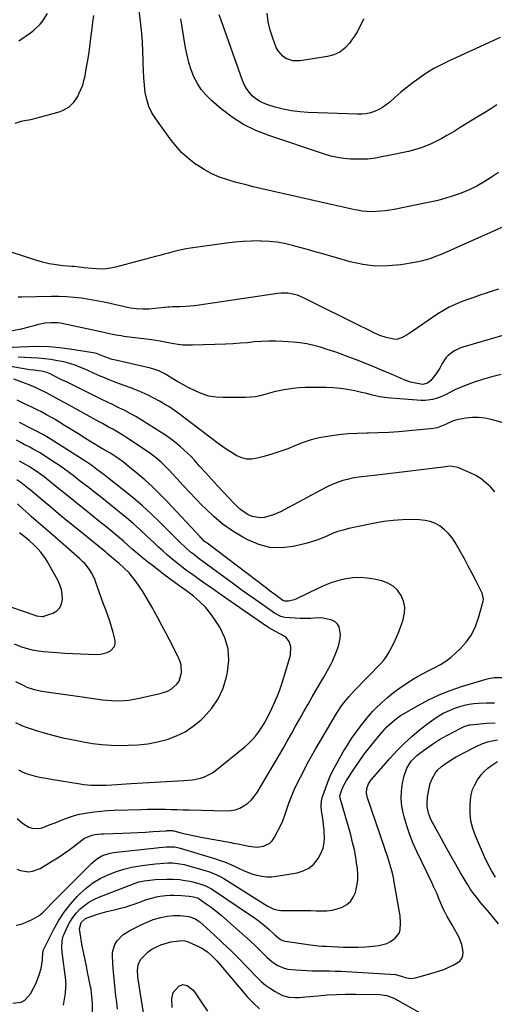
# Model space of a CAD drawing. Units: inches. Extents: x 1875231 to 1880571, y 469733 to 475048.
# Drawn here: x 1875625 to 1875898, y 472839 to 473404 of the extents above; entities that cross this region are included whole.
import ezdxf

# ---------------------------------------------------------------- set-up
doc = ezdxf.new("R2010")
doc.units = ezdxf.units.IN
doc.header["$MEASUREMENT"] = 0
doc.layers.add('7', color=7, linetype='Continuous')
doc.layers.add('8', color=7, linetype='Continuous')

msp = doc.modelspace()

# ---------------------------------------------------------------- linework, layer by layer
at = {"layer": '7', "color": 18}
for points in [[(1875900.23, 473316.59, 1958), (1875896.21, 473313.78, 1958), (1875892.08, 473311.17, 1958), (1875887.85, 473308.75, 1958), (1875883.46, 473306.63, 1958), (1875878.89, 473304.68, 1958), (1875874.24, 473303.02, 1958), (1875869.54, 473301.52, 1958), (1875864.78, 473300.28, 1958), (1875859.96, 473299.2, 1958), (1875840.4, 473295.34, 1958), (1875837.78, 473294.89, 1958), (1875835.15, 473294.51, 1958), (1875832.52, 473294.24, 1958), (1875829.87, 473294.04, 1958), (1875827.22, 473294.01, 1958), (1875824.58, 473294.11, 1958), (1875821.96, 473294.4, 1958), (1875819.34, 473294.83, 1958), (1875817.76, 473295.16, 1958), (1875814.36, 473295.86, 1958), (1875810.97, 473296.58, 1958), (1875807.58, 473297.32, 1958), (1875804.2, 473298.08, 1958), (1875764.27, 473307.15, 1958), (1875759.37, 473308.31, 1958), (1875754.49, 473309.54, 1958), (1875749.63, 473310.85, 1958), (1875744.79, 473312.23, 1958), (1875740.07, 473313.88, 1958), (1875735.49, 473315.82, 1958), (1875731.12, 473318.2, 1958), (1875726.89, 473320.87, 1958), (1875726.45, 473321.18, 1958), (1875722.3, 473324.42, 1958), (1875718.4, 473327.91, 1958), (1875714.86, 473331.77, 1958), (1875711.57, 473335.88, 1958), (1875703.32, 473347.3, 1958), (1875701.15, 473350.84, 1958), (1875699.36, 473354.52, 1958), (1875698.15, 473358.44, 1958), (1875697.33, 473362.5, 1958), (1875696.87, 473366.69, 1958), (1875696.5, 473370.88, 1958), (1875696.28, 473375.09, 1958), (1875696.14, 473379.3, 1958), (1875696.12, 473381.09, 1958), (1875695.96, 473386.2, 1958), (1875695.69, 473391.3, 1958), (1875695.26, 473396.38, 1958), (1875694.73, 473401.47, 1958), (1875693.35, 473412.79, 1958)], [(1875622.49, 473344.89, 1956), (1875626.02, 473346.01, 1956), (1875627.86, 473346.35, 1956), (1875631.56, 473346.97, 1956), (1875635.21, 473347.83, 1956), (1875646.55, 473350.91, 1956), (1875648.4, 473351.52, 1956), (1875650.2, 473352.27, 1956), (1875653.54, 473354.28, 1956), (1875656.37, 473356.92, 1956), (1875658.49, 473360.15, 1956), (1875659.23, 473361.62, 1956), (1875660.37, 473364.16, 1956), (1875661.36, 473366.75, 1956), (1875662.12, 473369.42, 1956), (1875662.74, 473372.13, 1956), (1875663.46, 473376.11, 1956), (1875664.28, 473380.85, 1956), (1875665.04, 473385.61, 1956), (1875665.7, 473390.38, 1956), (1875666.3, 473395.16, 1956), (1875666.77, 473399.18, 1956), (1875667.26, 473402.93, 1956), (1875667.84, 473406.66, 1956)], [(1875624.73, 473392.16, 1954), (1875631.36, 473396.84, 1954), (1875633.32, 473398.36, 1954), (1875636.86, 473401.82, 1954), (1875638.44, 473403.74, 1954), (1875641.17, 473407.91, 1954)], [(1875901.29, 473394.01, 1962), (1875871.59, 473380.5, 1962), (1875867.37, 473378.43, 1962), (1875863.22, 473376.2, 1962), (1875859.22, 473373.75, 1962), (1875855.29, 473371.14, 1962), (1875855.05, 473370.97, 1962), (1875851.37, 473368.28, 1962), (1875847.75, 473365.49, 1962), (1875844.23, 473362.59, 1962), (1875840.77, 473359.61, 1962), (1875837.8, 473356.96, 1962), (1875835.8, 473355.36, 1962), (1875833.71, 473353.91, 1962), (1875831.47, 473352.7, 1962), (1875829.13, 473351.64, 1962), (1875826.7, 473350.86, 1962), (1875824.23, 473350.29, 1962), (1875821.71, 473350.02, 1962), (1875819.15, 473349.95, 1962), (1875791.01, 473350.95, 1962), (1875786.17, 473351.31, 1962), (1875781.36, 473351.91, 1962), (1875776.62, 473352.88, 1962), (1875771.91, 473354.08, 1962), (1875767.69, 473355.34, 1962), (1875765.23, 473356.27, 1962), (1875762.9, 473357.43, 1962), (1875760.77, 473358.92, 1962), (1875758.76, 473360.63, 1962), (1875757.01, 473362.61, 1962), (1875755.47, 473364.72, 1962), (1875754.22, 473367.01, 1962), (1875753.17, 473369.43, 1962), (1875740.9, 473403.99, 1962), (1875739.87, 473407.11, 1962)], [(1875822.95, 473404.73, 1964), (1875821.57, 473402.37, 1964), (1875820.36, 473399.79, 1964), (1875819.03, 473397.27, 1964), (1875817.53, 473394.85, 1964), (1875815.91, 473392.5, 1964), (1875814.61, 473390.73, 1964), (1875812, 473387.96, 1964), (1875809.09, 473385.69, 1964), (1875805.73, 473384.15, 1964), (1875802.07, 473383.11, 1964), (1875786.29, 473380.59, 1964), (1875782.06, 473380.64, 1964), (1875778.1, 473382.09, 1964), (1875776.36, 473383.34, 1964), (1875773.63, 473386.49, 1964), (1875772.64, 473388.39, 1964), (1875770.55, 473393.6, 1964), (1875769.01, 473398.31, 1964), (1875767.9, 473403.09, 1964), (1875767.4, 473407.97, 1964)], [(1875923.65, 473294.58, 1956), (1875874.71, 473272.75, 1956), (1875872.07, 473271.59, 1956), (1875869.43, 473270.44, 1956), (1875866.78, 473269.31, 1956), (1875864.12, 473268.2, 1956), (1875861.43, 473267.19, 1956), (1875858.7, 473266.31, 1956), (1875855.93, 473265.62, 1956), (1875853.11, 473265.05, 1956), (1875844.1, 473263.56, 1956), (1875836.77, 473262.85, 1956), (1875829.49, 473262.78, 1956), (1875822.26, 473263.68, 1956), (1875815.07, 473265.23, 1956), (1875799.38, 473269.72, 1956), (1875795, 473270.96, 1956), (1875790.62, 473272.2, 1956), (1875786.23, 473273.42, 1956), (1875781.85, 473274.62, 1956), (1875777.43, 473275.65, 1956), (1875772.99, 473276.46, 1956), (1875768.49, 473276.92, 1956), (1875763.96, 473277.16, 1956), (1875763.33, 473277.17, 1956), (1875758.47, 473277.12, 1956), (1875753.63, 473276.93, 1956), (1875748.79, 473276.51, 1956), (1875743.97, 473275.93, 1956), (1875723.29, 473272.99, 1956), (1875720.76, 473272.58, 1956), (1875718.23, 473272.1, 1956), (1875715.72, 473271.53, 1956), (1875713.23, 473270.89, 1956), (1875710.75, 473270.2, 1956), (1875708.27, 473269.53, 1956), (1875705.78, 473268.86, 1956), (1875703.29, 473268.19, 1956), (1875680.2, 473262.07, 1956), (1875677.49, 473261.51, 1956), (1875674.77, 473261.13, 1956), (1875672.02, 473261.03, 1956), (1875669.25, 473261.12, 1956), (1875666.59, 473261.35, 1956), (1875662.26, 473261.79, 1956), (1875659.39, 473262.14, 1956), (1875656.51, 473262.44, 1956), (1875655.06, 473262.57, 1956), (1875650.02, 473262.99, 1956), (1875646.08, 473263.45, 1956), (1875642.17, 473264.1, 1956), (1875638.33, 473265.02, 1956), (1875634.52, 473266.13, 1956), (1875620.93, 473270.59, 1956)], [(1875900.27, 473249.54, 1954), (1875896.74, 473248.34, 1954), (1875893.19, 473247.16, 1954), (1875889.65, 473245.99, 1954), (1875886.12, 473244.79, 1954), (1875882.61, 473243.54, 1954), (1875878.93, 473242.21, 1954), (1875875.41, 473240.76, 1954), (1875871.98, 473239.14, 1954), (1875868.67, 473237.28, 1954), (1875865.45, 473235.25, 1954), (1875850.76, 473225.21, 1954), (1875847.88, 473223.35, 1954), (1875844.9, 473221.64, 1954), (1875841.8, 473220.67, 1954), (1875840.2, 473220.68, 1954), (1875835.84, 473221.7, 1954), (1875832.17, 473222.91, 1954), (1875828.63, 473224.47, 1954), (1875826.9, 473225.33, 1954), (1875823.42, 473227.05, 1954), (1875821.69, 473227.92, 1954), (1875788.35, 473244.52, 1954), (1875784.79, 473245.98, 1954), (1875782.95, 473246.5, 1954), (1875779.16, 473247.16, 1954), (1875775.34, 473247.21, 1954), (1875773.43, 473247.02, 1954), (1875730.75, 473240.6, 1954), (1875728.23, 473240.26, 1954), (1875725.7, 473239.97, 1954), (1875723.16, 473239.76, 1954), (1875720.62, 473239.6, 1954), (1875717.26, 473239.44, 1954), (1875715.53, 473239.37, 1954), (1875712.94, 473239.29, 1954), (1875711.21, 473239.19, 1954), (1875710.35, 473239.11, 1954), (1875701.18, 473238.2, 1954), (1875699.42, 473238.06, 1954), (1875695.89, 473237.98, 1954), (1875692.37, 473238.18, 1954), (1875688.87, 473238.66, 1954), (1875687.14, 473239, 1954), (1875677.91, 473241.06, 1954), (1875673.64, 473241.96, 1954), (1875669.36, 473242.8, 1954), (1875665.07, 473243.55, 1954), (1875660.76, 473244.24, 1954), (1875656.43, 473244.77, 1954), (1875652.1, 473245.15, 1954), (1875647.75, 473245.3, 1954), (1875643.4, 473245.3, 1954), (1875626.3, 473244.85, 1954), (1875624.34, 473244.81, 1954)], [(1875911.17, 473225.39, 1952), (1875879.9, 473216.25, 1952), (1875878.04, 473215.59, 1952), (1875874.56, 473213.82, 1952), (1875871.47, 473211.4, 1952), (1875870.13, 473209.99, 1952), (1875867.99, 473206.73, 1952), (1875866.57, 473204.1, 1952), (1875864.26, 473200.59, 1952), (1875861.19, 473196.78, 1952), (1875859.54, 473195.46, 1952), (1875856.81, 473194.82, 1952), (1875853.62, 473195.27, 1952), (1875849.78, 473196.13, 1952), (1875846.08, 473197.46, 1952), (1875839.26, 473200.4, 1952), (1875834.02, 473202.62, 1952), (1875828.76, 473204.8, 1952), (1875823.48, 473206.92, 1952), (1875818.19, 473209, 1952), (1875813.32, 473210.88, 1952), (1875809.54, 473212.29, 1952), (1875805.73, 473213.65, 1952), (1875801.9, 473214.91, 1952), (1875798.04, 473216.12, 1952), (1875794.15, 473217.15, 1952), (1875790.22, 473218.01, 1952), (1875786.24, 473218.6, 1952), (1875782.23, 473219.02, 1952), (1875776.51, 473219.44, 1952), (1875772.4, 473219.62, 1952), (1875768.3, 473219.66, 1952), (1875764.2, 473219.48, 1952), (1875760.1, 473219.15, 1952), (1875756, 473218.76, 1952), (1875751.9, 473218.42, 1952), (1875747.79, 473218.17, 1952), (1875743.68, 473217.97, 1952), (1875724.38, 473217.26, 1952), (1875721.68, 473217.26, 1952), (1875718.99, 473217.37, 1952), (1875716.31, 473217.68, 1952), (1875713.65, 473218.11, 1952), (1875710.72, 473218.69, 1952), (1875705.93, 473219.62, 1952), (1875701.11, 473220.37, 1952), (1875685.08, 473222.38, 1952), (1875683.41, 473222.61, 1952), (1875681.74, 473222.87, 1952), (1875678.43, 473223.49, 1952), (1875675.12, 473224.19, 1952), (1875671.83, 473224.9, 1952), (1875650.41, 473229.56, 1952), (1875648.63, 473229.88, 1952), (1875646.83, 473230.11, 1952), (1875643.21, 473230.25, 1952), (1875639.6, 473229.93, 1952), (1875636.06, 473229.15, 1952), (1875632.78, 473228.23, 1952), (1875630.51, 473227.64, 1952), (1875625.92, 473226.61, 1952), (1875617.96, 473224.98, 1952)], [(1875898.19, 473133.16, 1946), (1875895.75, 473135.85, 1946), (1875893.09, 473138.29, 1946), (1875890.26, 473140.5, 1946), (1875887.2, 473142.36, 1946), (1875883.99, 473144, 1946), (1875876.99, 473147.05, 1946), (1875872.74, 473147.73, 1946), (1875870.98, 473147.62, 1946), (1875870.11, 473147.52, 1946), (1875854.4, 473145.51, 1946), (1875848.02, 473144.71, 1946), (1875841.64, 473143.93, 1946), (1875835.26, 473143.2, 1946), (1875828.87, 473142.49, 1946), (1875821.58, 473141.71, 1946), (1875818.85, 473141.33, 1946), (1875816.14, 473140.87, 1946), (1875813.45, 473140.25, 1946), (1875810.79, 473139.54, 1946), (1875808.17, 473138.67, 1946), (1875805.6, 473137.7, 1946), (1875803.09, 473136.58, 1946), (1875800.62, 473135.35, 1946), (1875775.04, 473121.64, 1946), (1875770.51, 473119.63, 1946), (1875765.75, 473118.3, 1946), (1875763.35, 473118.1, 1946), (1875758.76, 473118.88, 1946), (1875756.36, 473120, 1946), (1875754.18, 473121.42, 1946), (1875752.09, 473122.96, 1946), (1875750.14, 473124.67, 1946), (1875748.28, 473126.49, 1946), (1875742.36, 473132.81, 1946), (1875738.88, 473136.55, 1946), (1875735.42, 473140.31, 1946), (1875731.99, 473144.09, 1946), (1875728.58, 473147.89, 1946), (1875725.56, 473151.27, 1946), (1875723.63, 473153.35, 1946), (1875721.63, 473155.36, 1946), (1875719.55, 473157.28, 1946), (1875717.41, 473159.14, 1946), (1875714.12, 473161.87, 1946), (1875712.46, 473163.17, 1946), (1875709.56, 473165.16, 1946), (1875695.04, 473174.36, 1946), (1875691.91, 473176.27, 1946), (1875688.74, 473178.09, 1946), (1875685.5, 473179.79, 1946), (1875682.22, 473181.41, 1946), (1875678.9, 473182.98, 1946), (1875675.6, 473184.56, 1946), (1875672.3, 473186.17, 1946), (1875669.01, 473187.78, 1946), (1875663.94, 473190.28, 1946), (1875660.08, 473192.18, 1946), (1875656.23, 473194.08, 1946), (1875652.37, 473195.99, 1946), (1875648.5, 473197.88, 1946), (1875642.64, 473200.77, 1946), (1875640.74, 473201.56, 1946), (1875637.74, 473202.3, 1946), (1875633.25, 473202.91, 1946), (1875630.94, 473203.23, 1946), (1875629.79, 473203.41, 1946), (1875604.42, 473207.67, 1946)], [(1875903.75, 473172.43, 1948), (1875896.11, 473174.62, 1948), (1875892.52, 473175.38, 1948), (1875888.91, 473175.82, 1948), (1875885.28, 473175.76, 1948), (1875881.62, 473175.37, 1948), (1875877.28, 473174.6, 1948), (1875874.36, 473173.87, 1948), (1875869.83, 473171.83, 1948), (1875867.93, 473170.91, 1948), (1875865, 473169.77, 1948), (1875862.94, 473169.4, 1948), (1875848.89, 473168.07, 1948), (1875843.06, 473167.59, 1948), (1875837.23, 473167.2, 1948), (1875831.39, 473166.96, 1948), (1875825.54, 473166.81, 1948), (1875824.66, 473166.8, 1948), (1875819.26, 473166.62, 1948), (1875813.87, 473166.3, 1948), (1875808.51, 473165.77, 1948), (1875803.15, 473165.09, 1948), (1875802, 473164.92, 1948), (1875797.28, 473164.04, 1948), (1875792.63, 473162.91, 1948), (1875788.08, 473161.41, 1948), (1875783.61, 473159.66, 1948), (1875779.16, 473157.83, 1948), (1875774.65, 473156.15, 1948), (1875770.07, 473154.67, 1948), (1875765.45, 473153.33, 1948), (1875761.67, 473152.33, 1948), (1875758.63, 473151.91, 1948), (1875755.65, 473151.93, 1948), (1875752.76, 473152.65, 1948), (1875749.93, 473153.81, 1948), (1875747.18, 473155.42, 1948), (1875744.48, 473157.11, 1948), (1875741.86, 473158.91, 1948), (1875739.28, 473160.78, 1948), (1875719.25, 473176.03, 1948), (1875717.58, 473177.28, 1948), (1875714.22, 473179.71, 1948), (1875710.79, 473182.04, 1948), (1875709.03, 473183.14, 1948), (1875705.43, 473185.19, 1948), (1875702.34, 473186.83, 1948), (1875698.93, 473188.55, 1948), (1875695.47, 473190.17, 1948), (1875691.95, 473191.64, 1948), (1875688.39, 473193.01, 1948), (1875682.53, 473195.11, 1948), (1875679.5, 473196.24, 1948), (1875676.49, 473197.42, 1948), (1875673.5, 473198.66, 1948), (1875670.54, 473199.94, 1948), (1875667.11, 473201.46, 1948), (1875664.63, 473202.57, 1948), (1875662.14, 473203.68, 1948), (1875659.65, 473204.78, 1948), (1875657.14, 473205.79, 1948), (1875654.58, 473206.68, 1948), (1875651.97, 473207.38, 1948), (1875649.33, 473207.96, 1948), (1875646.87, 473208.41, 1948), (1875643.12, 473209, 1948), (1875639.36, 473209.48, 1948), (1875635.58, 473209.8, 1948), (1875631.79, 473209.99, 1948), (1875627.99, 473210.15, 1948), (1875624.2, 473210.36, 1948)], [(1875623.18, 472884.2, 1944), (1875625.17, 472884.44, 1944), (1875627.17, 472885.04, 1944), (1875632.33, 472887.38, 1944), (1875636.37, 472889.72, 1944), (1875638.18, 472891.18, 1944), (1875641.51, 472894.51, 1944), (1875643.15, 472896.22, 1944), (1875646.46, 472899.6, 1944), (1875666.53, 472919.84, 1944), (1875669.24, 472922.13, 1944), (1875672.31, 472923.93, 1944), (1875673.96, 472924.61, 1944), (1875677.36, 472925.58, 1944), (1875679.12, 472925.86, 1944), (1875703.83, 472928.65, 1944), (1875705.3, 472928.8, 1944), (1875709.7, 472929.13, 1944), (1875714.26, 472929.05, 1944), (1875716.66, 472928.57, 1944), (1875717.45, 472928.35, 1944), (1875735.23, 472923.07, 1944), (1875737.13, 472922.48, 1944), (1875740.9, 472921.17, 1944), (1875742.77, 472920.46, 1944), (1875746.45, 472918.92, 1944), (1875750.07, 472917.24, 1944), (1875751.27, 472916.66, 1944), (1875753.69, 472915.56, 1944), (1875756.15, 472914.55, 1944), (1875758.66, 472913.68, 1944), (1875761.2, 472912.9, 1944), (1875761.59, 472912.8, 1944), (1875764.36, 472912.23, 1944), (1875767.15, 472911.9, 1944), (1875769.95, 472911.94, 1944), (1875772.77, 472912.23, 1944), (1875784.67, 472914.25, 1944), (1875788.12, 472915.29, 1944), (1875791.26, 472916.8, 1944), (1875793.94, 472919.04, 1944), (1875796.72, 472922.35, 1944), (1875798.3, 472925.26, 1944), (1875799.49, 472928.29, 1944), (1875800.07, 472931.49, 1944), (1875800.26, 472934.8, 1944), (1875800.2, 472936.51, 1944), (1875800.05, 472939.05, 1944), (1875799.83, 472941.58, 1944), (1875799.52, 472944.1, 1944), (1875799.15, 472946.62, 1944), (1875798.62, 472949.72, 1944), (1875798.37, 472952.61, 1944), (1875798.59, 472955.49, 1944), (1875798.81, 472956.43, 1944), (1875799.08, 472957.36, 1944), (1875801.07, 472963.16, 1944), (1875802.48, 472966.93, 1944), (1875804.04, 472970.64, 1944), (1875805.81, 472974.24, 1944), (1875807.72, 472977.79, 1944), (1875811.14, 472983.7, 1944), (1875813.47, 472987.53, 1944), (1875815.89, 472991.3, 1944), (1875818.46, 472994.96, 1944), (1875821.14, 472998.56, 1944), (1875824.08, 473002.35, 1944), (1875826.75, 473005.55, 1944), (1875828.17, 473007.07, 1944), (1875829.64, 473008.55, 1944), (1875833.15, 473011.95, 1944), (1875836.5, 473014.99, 1944), (1875839.96, 473017.88, 1944), (1875843.6, 473020.54, 1944), (1875847.36, 473023.05, 1944), (1875850.51, 473025.02, 1944), (1875853.73, 473026.94, 1944), (1875856.99, 473028.79, 1944), (1875860.31, 473030.52, 1944), (1875863.67, 473032.18, 1944), (1875866.95, 473033.93, 1944), (1875870.1, 473035.88, 1944), (1875873.05, 473038.13, 1944), (1875875.86, 473040.57, 1944), (1875878.21, 473042.82, 1944), (1875881.71, 473046.77, 1944), (1875884.72, 473051.01, 1944), (1875887.01, 473055.68, 1944), (1875888.81, 473060.63, 1944), (1875891.41, 473070.17, 1944), (1875891.61, 473071.33, 1944), (1875890.89, 473074.78, 1944), (1875887.23, 473082.08, 1944), (1875885.11, 473086.24, 1944), (1875882.94, 473090.39, 1944), (1875880.71, 473094.5, 1944), (1875878.44, 473098.59, 1944), (1875875.37, 473104.03, 1944), (1875873.61, 473106.69, 1944), (1875871.63, 473109.15, 1944), (1875869.32, 473111.31, 1944), (1875866.8, 473113.27, 1944), (1875864.03, 473114.81, 1944), (1875861.14, 473115.99, 1944), (1875858.1, 473116.67, 1944), (1875854.95, 473117.01, 1944), (1875850.59, 473117.09, 1944), (1875845.19, 473117.01, 1944), (1875839.82, 473116.68, 1944), (1875834.47, 473116, 1944), (1875829.16, 473115.06, 1944), (1875814.3, 473111.93, 1944), (1875811.13, 473111.14, 1944), (1875808.02, 473110.21, 1944), (1875804.98, 473109.05, 1944), (1875801.98, 473107.75, 1944), (1875798.99, 473106.44, 1944), (1875795.96, 473105.26, 1944), (1875792.85, 473104.29, 1944), (1875789.69, 473103.45, 1944), (1875782.32, 473101.75, 1944), (1875775.56, 473100.98, 1944), (1875768.94, 473101.18, 1944), (1875762.52, 473102.83, 1944), (1875756.24, 473105.45, 1944), (1875753.38, 473107.04, 1944), (1875747.66, 473110.55, 1944), (1875742.16, 473114.37, 1944), (1875737.01, 473118.65, 1944), (1875732.09, 473123.22, 1944), (1875730.08, 473125.26, 1944), (1875726.36, 473129.07, 1944), (1875722.68, 473132.91, 1944), (1875719.03, 473136.79, 1944), (1875715.42, 473140.69, 1944), (1875710.88, 473145.65, 1944), (1875709.54, 473147.07, 1944), (1875706.75, 473149.83, 1944), (1875703.81, 473152.43, 1944), (1875702.29, 473153.65, 1944), (1875699.1, 473155.93, 1944), (1875686.25, 473164.44, 1944), (1875684.37, 473165.65, 1944), (1875682.48, 473166.83, 1944), (1875678.6, 473169.04, 1944), (1875676.64, 473170.11, 1944), (1875672.73, 473172.26, 1944), (1875670.78, 473173.34, 1944), (1875651.89, 473183.81, 1944), (1875650, 473184.85, 1944), (1875646.21, 473186.9, 1944), (1875644.31, 473187.91, 1944), (1875640.49, 473189.89, 1944), (1875636.58, 473191.84, 1944), (1875634.6, 473192.76, 1944), (1875630.6, 473194.49, 1944), (1875628.57, 473195.29, 1944), (1875625.46, 473196.46, 1944), (1875621.84, 473197.74, 1944)], [(1875623.46, 472916.32, 1942), (1875625.59, 472915.48, 1942), (1875630.22, 472914.85, 1942), (1875632.51, 472915.08, 1942), (1875636.84, 472916.76, 1942), (1875644.03, 472921.02, 1942), (1875647.24, 472923.01, 1942), (1875650.39, 472925.08, 1942), (1875653.46, 472927.28, 1942), (1875656.47, 472929.55, 1942), (1875660.91, 472933.04, 1942), (1875662.47, 472934.13, 1942), (1875666.85, 472935.9, 1942), (1875668.39, 472936.16, 1942), (1875672.16, 472936.55, 1942), (1875673.42, 472936.61, 1942), (1875684.51, 472936.97, 1942), (1875688.81, 472937.13, 1942), (1875693.1, 472937.33, 1942), (1875697.39, 472937.58, 1942), (1875701.67, 472937.86, 1942), (1875709.27, 472938.4, 1942), (1875709.76, 472938.44, 1942), (1875711.23, 472938.52, 1942), (1875712.75, 472938.49, 1942), (1875713.29, 472938.4, 1942), (1875713.55, 472938.34, 1942), (1875713.82, 472938.28, 1942), (1875718.58, 472937.07, 1942), (1875721.22, 472936.42, 1942), (1875723.88, 472935.81, 1942), (1875726.55, 472935.26, 1942), (1875729.23, 472934.74, 1942), (1875746.65, 472931.57, 1942), (1875747.92, 472931.33, 1942), (1875750.43, 472930.82, 1942), (1875754.2, 472930, 1942), (1875756.72, 472929.5, 1942), (1875761.54, 472928.99, 1942), (1875765.19, 472929.5, 1942), (1875768.98, 472931.27, 1942), (1875770.31, 472932.62, 1942), (1875771.44, 472934.22, 1942), (1875775.51, 472941.89, 1942), (1875776.44, 472944.09, 1942), (1875777.63, 472947.9, 1942), (1875779.91, 472954.15, 1942), (1875781.4, 472957.99, 1942), (1875782.98, 472961.79, 1942), (1875784.71, 472965.53, 1942), (1875786.53, 472969.23, 1942), (1875789.16, 472974.32, 1942), (1875790.63, 472977.1, 1942), (1875792.13, 472979.86, 1942), (1875793.67, 472982.6, 1942), (1875795.24, 472985.32, 1942), (1875806.45, 473004.38, 1942), (1875807.62, 473006.3, 1942), (1875810.13, 473010.05, 1942), (1875811.45, 473011.87, 1942), (1875814.28, 473015.38, 1942), (1875817.33, 473018.7, 1942), (1875832.78, 473034.44, 1942), (1875834.48, 473036.34, 1942), (1875836, 473038.38, 1942), (1875837.96, 473041.67, 1942), (1875838.53, 473042.81, 1942), (1875840.3, 473046.58, 1942), (1875841.67, 473049.64, 1942), (1875842.98, 473052.73, 1942), (1875844.18, 473055.86, 1942), (1875845.31, 473059.02, 1942), (1875846.29, 473063.35, 1942), (1875846.42, 473066.83, 1942), (1875845.68, 473070.24, 1942), (1875844.36, 473073.59, 1942), (1875842.2, 473076.53, 1942), (1875839.69, 473078.96, 1942), (1875836.65, 473080.67, 1942), (1875833.26, 473081.91, 1942), (1875828.93, 473082.85, 1942), (1875824.85, 473083.49, 1942), (1875820.77, 473083.78, 1942), (1875816.69, 473083.57, 1942), (1875812.6, 473083.02, 1942), (1875808.56, 473082.05, 1942), (1875804.59, 473080.89, 1942), (1875800.72, 473079.42, 1942), (1875796.92, 473077.75, 1942), (1875783.82, 473071.4, 1942), (1875782.84, 473070.99, 1942), (1875779.73, 473070.29, 1942), (1875777.59, 473070.19, 1942), (1875776.39, 473070.73, 1942), (1875773.35, 473072.89, 1942), (1875771.73, 473074.06, 1942), (1875768.5, 473076.44, 1942), (1875766.91, 473077.64, 1942), (1875732.81, 473103.51, 1942), (1875731.26, 473104.79, 1942), (1875729.8, 473106.17, 1942), (1875729.33, 473106.65, 1942), (1875728.87, 473107.13, 1942), (1875709.9, 473127.49, 1942), (1875705.74, 473131.78, 1942), (1875701.47, 473135.96, 1942), (1875697.03, 473139.96, 1942), (1875692.49, 473143.85, 1942), (1875686.38, 473148.86, 1942), (1875684.79, 473150.13, 1942), (1875681.49, 473152.5, 1942), (1875679.8, 473153.62, 1942), (1875676.99, 473155.39, 1942), (1875673.75, 473157.28, 1942), (1875673.1, 473157.66, 1942), (1875672.46, 473158.05, 1942), (1875666.13, 473161.87, 1942), (1875662.33, 473164.18, 1942), (1875658.54, 473166.5, 1942), (1875654.75, 473168.83, 1942), (1875650.97, 473171.17, 1942), (1875645.53, 473174.54, 1942), (1875643.91, 473175.52, 1942), (1875640.62, 473177.39, 1942), (1875637.26, 473179.13, 1942), (1875635.57, 473179.98, 1942), (1875632.16, 473181.64, 1942), (1875629.6, 473182.87, 1942), (1875627.61, 473183.83, 1942), (1875623.65, 473185.78, 1942)], [(1875624.56, 472973.34, 1938), (1875626.97, 472972.02, 1938), (1875629.52, 472971.01, 1938), (1875632.18, 472970.22, 1938), (1875634.91, 472969.62, 1938), (1875637.65, 472969.05, 1938), (1875640.41, 472968.53, 1938), (1875643.17, 472968.05, 1938), (1875659.92, 472965.28, 1938), (1875662.04, 472964.98, 1938), (1875666.32, 472964.57, 1938), (1875668.46, 472964.47, 1938), (1875672.76, 472964.47, 1938), (1875674.9, 472964.55, 1938), (1875678.21, 472964.76, 1938), (1875680.94, 472964.96, 1938), (1875683.67, 472965.14, 1938), (1875686.4, 472965.32, 1938), (1875689.13, 472965.48, 1938), (1875719.58, 472967.23, 1938), (1875721.99, 472967.43, 1938), (1875724.38, 472967.71, 1938), (1875729.12, 472968.6, 1938), (1875731.4, 472969.29, 1938), (1875735.63, 472971.37, 1938), (1875737.58, 472972.74, 1938), (1875754.5, 472986.51, 1938), (1875756.69, 472988.46, 1938), (1875758.76, 472990.52, 1938), (1875760.65, 472992.74, 1938), (1875762.42, 472995.08, 1938), (1875763.95, 472997.29, 1938), (1875765.7, 472999.98, 1938), (1875768.04, 473004.17, 1938), (1875770.11, 473008.51, 1938), (1875771.82, 473012.41, 1938), (1875773.25, 473015.85, 1938), (1875774.59, 473019.32, 1938), (1875775.8, 473022.84, 1938), (1875776.92, 473026.4, 1938), (1875780.73, 473039.33, 1938), (1875781.04, 473044.03, 1938), (1875780.08, 473047.08, 1938), (1875778.21, 473049.35, 1938), (1875775.33, 473051.09, 1938), (1875771.74, 473052.98, 1938), (1875768.25, 473055.01, 1938), (1875767.13, 473055.76, 1938), (1875744.21, 473071.57, 1938), (1875739.85, 473074.6, 1938), (1875735.49, 473077.64, 1938), (1875731.16, 473080.69, 1938), (1875726.83, 473083.77, 1938), (1875723.87, 473085.87, 1938), (1875721.05, 473087.93, 1938), (1875718.26, 473090.03, 1938), (1875715.52, 473092.2, 1938), (1875712.82, 473094.41, 1938), (1875710.16, 473096.68, 1938), (1875707.53, 473098.98, 1938), (1875704.94, 473101.32, 1938), (1875702.38, 473103.7, 1938), (1875697.96, 473107.88, 1938), (1875694.19, 473111.37, 1938), (1875690.36, 473114.8, 1938), (1875686.46, 473118.15, 1938), (1875682.51, 473121.44, 1938), (1875680.58, 473123.01, 1938), (1875677.55, 473125.46, 1938), (1875674.5, 473127.89, 1938), (1875671.44, 473130.31, 1938), (1875668.37, 473132.7, 1938), (1875665.02, 473135.29, 1938), (1875662.21, 473137.48, 1938), (1875659.4, 473139.66, 1938), (1875656.59, 473141.85, 1938), (1875653.76, 473144, 1938), (1875650.89, 473146.11, 1938), (1875647.98, 473148.14, 1938), (1875645.02, 473150.13, 1938), (1875638.84, 473154.19, 1938), (1875636.93, 473155.4, 1938), (1875633, 473157.65, 1938), (1875631, 473158.7, 1938), (1875627.7, 473160.35, 1938), (1875625.46, 473161.54, 1938), (1875623.27, 473162.83, 1938)], [(1875622.77, 473000.56, 1936), (1875626.76, 472998.65, 1936), (1875628.85, 472997.89, 1936), (1875634.67, 472996.01, 1936), (1875639.73, 472994.48, 1936), (1875644.82, 472993.07, 1936), (1875649.96, 472991.83, 1936), (1875655.13, 472990.72, 1936), (1875661.81, 472989.4, 1936), (1875667.08, 472988.53, 1936), (1875672.36, 472987.87, 1936), (1875677.68, 472987.53, 1936), (1875683.01, 472987.42, 1936), (1875687.41, 472987.45, 1936), (1875693.12, 472987.74, 1936), (1875698.79, 472988.35, 1936), (1875704.38, 472989.42, 1936), (1875709.93, 472990.81, 1936), (1875715.23, 472992.81, 1936), (1875720.27, 472995.25, 1936), (1875724.92, 472998.39, 1936), (1875729.31, 473001.98, 1936), (1875731.05, 473003.62, 1936), (1875735.53, 473008.71, 1936), (1875739.31, 473014.2, 1936), (1875742.04, 473020.28, 1936), (1875744.07, 473026.75, 1936), (1875744.67, 473029.56, 1936), (1875745.3, 473036.34, 1936), (1875744.92, 473042.94, 1936), (1875743.01, 473049.27, 1936), (1875740.09, 473055.42, 1936), (1875737.58, 473059.39, 1936), (1875734.85, 473063.23, 1936), (1875731.88, 473066.83, 1936), (1875728.54, 473070.1, 1936), (1875724.95, 473073.13, 1936), (1875720.21, 473076.71, 1936), (1875718.79, 473077.77, 1936), (1875715.91, 473079.85, 1936), (1875714.46, 473080.86, 1936), (1875711.57, 473082.92, 1936), (1875710.14, 473083.97, 1936), (1875708.73, 473085.04, 1936), (1875701.39, 473090.71, 1936), (1875698.58, 473092.92, 1936), (1875695.8, 473095.17, 1936), (1875693.07, 473097.48, 1936), (1875689.7, 473100.42, 1936), (1875687.35, 473102.48, 1936), (1875684.98, 473104.54, 1936), (1875682.6, 473106.57, 1936), (1875680.21, 473108.59, 1936), (1875677.79, 473110.59, 1936), (1875675.38, 473112.58, 1936), (1875672.94, 473114.55, 1936), (1875670.5, 473116.5, 1936), (1875663.96, 473121.7, 1936), (1875659.4, 473125.34, 1936), (1875654.85, 473128.98, 1936), (1875650.31, 473132.64, 1936), (1875645.78, 473136.31, 1936), (1875639.15, 473141.7, 1936), (1875637.93, 473142.66, 1936), (1875634.15, 473145.42, 1936), (1875630.22, 473147.86, 1936), (1875628.21, 473148.92, 1936), (1875625.02, 473150.72, 1936)], [(1875622.82, 473024.16, 1934), (1875627.95, 473021.57, 1934), (1875629.3, 473020.94, 1934), (1875633.49, 473019.45, 1934), (1875637.85, 473018.51, 1934), (1875639.32, 473018.28, 1934), (1875644.62, 473017.58, 1934), (1875648.74, 473017.03, 1934), (1875652.86, 473016.48, 1934), (1875656.99, 473015.91, 1934), (1875661.11, 473015.33, 1934), (1875672.99, 473013.65, 1934), (1875677.95, 473013.16, 1934), (1875680.44, 473013.08, 1934), (1875685.42, 473013.21, 1934), (1875687.9, 473013.44, 1934), (1875692.81, 473014.28, 1934), (1875705.9, 473017.16, 1934), (1875710.17, 473018.63, 1934), (1875712.12, 473019.74, 1934), (1875715.53, 473022.61, 1934), (1875716.77, 473024.35, 1934), (1875718.04, 473028.49, 1934), (1875718.08, 473028.85, 1934), (1875717.87, 473033.65, 1934), (1875717.22, 473035.95, 1934), (1875716.3, 473038.2, 1934), (1875711.26, 473048.01, 1934), (1875709.11, 473052.15, 1934), (1875706.94, 473056.27, 1934), (1875704.73, 473060.38, 1934), (1875702.49, 473064.48, 1934), (1875701.59, 473066.11, 1934), (1875699.75, 473069.35, 1934), (1875697.85, 473072.56, 1934), (1875695.87, 473075.72, 1934), (1875693.84, 473078.84, 1934), (1875692.13, 473081.39, 1934), (1875689.5, 473084.88, 1934), (1875688.02, 473086.49, 1934), (1875685.04, 473089.36, 1934), (1875682.32, 473091.81, 1934), (1875680.35, 473093.51, 1934), (1875677.91, 473095.59, 1934), (1875675.45, 473097.66, 1934), (1875674.62, 473098.33, 1934), (1875656.47, 473113.1, 1934), (1875651.96, 473116.78, 1934), (1875647.48, 473120.48, 1934), (1875643.01, 473124.2, 1934), (1875638.56, 473127.94, 1934), (1875631.18, 473134.16, 1934), (1875629.66, 473135.42, 1934), (1875625.79, 473138.42, 1934), (1875623.47, 473140.05, 1934)], [(1875622.06, 473045.66, 1932), (1875626.13, 473044.09, 1932), (1875628.21, 473043.42, 1932), (1875632.42, 473042.28, 1932), (1875634.55, 473041.85, 1932), (1875638.88, 473041.3, 1932), (1875646.78, 473040.69, 1932), (1875651.27, 473040.38, 1932), (1875655.76, 473040.12, 1932), (1875660.26, 473039.93, 1932), (1875664.76, 473039.8, 1932), (1875669.64, 473039.7, 1932), (1875671.66, 473039.83, 1932), (1875675.51, 473040.8, 1932), (1875677.34, 473041.65, 1932), (1875679.65, 473044.23, 1932), (1875680, 473045.86, 1932), (1875679.94, 473047.68, 1932), (1875678.84, 473052.22, 1932), (1875677.95, 473055.55, 1932), (1875676.97, 473058.85, 1932), (1875675.85, 473062.11, 1932), (1875674.63, 473065.33, 1932), (1875673.37, 473068.55, 1932), (1875672.16, 473071.78, 1932), (1875671.01, 473075.03, 1932), (1875669.9, 473078.3, 1932), (1875669.01, 473081, 1932), (1875668.27, 473082.94, 1932), (1875666.42, 473086.63, 1932), (1875665.3, 473088.38, 1932), (1875662.72, 473091.63, 1932), (1875661.28, 473093.13, 1932), (1875659.76, 473094.56, 1932), (1875645.34, 473107.23, 1932), (1875642.68, 473109.55, 1932), (1875640.02, 473111.87, 1932), (1875637.35, 473114.18, 1932), (1875634.68, 473116.49, 1932), (1875631.82, 473118.95, 1932), (1875630.58, 473120.03, 1932), (1875626.94, 473123.34, 1932), (1875623.87, 473126.1, 1932)], [(1875621.13, 472839.24, 1946), (1875626, 472839.91, 1946), (1875628.15, 472840.99, 1946), (1875631.43, 472844.63, 1946), (1875633.17, 472847.94, 1946), (1875634.36, 472850.45, 1946), (1875635.41, 472853, 1946), (1875636.36, 472855.6, 1946), (1875637.54, 472859.31, 1946), (1875638.22, 472864.18, 1946), (1875638.42, 472868.48, 1946), (1875638.63, 472869.43, 1946), (1875638.8, 472869.9, 1946), (1875638.99, 472870.35, 1946), (1875644.54, 472881.44, 1946), (1875647.44, 472886.63, 1946), (1875650.65, 472891.59, 1946), (1875654.31, 472896.24, 1946), (1875658.28, 472900.67, 1946), (1875659.71, 472902.13, 1946), (1875663.35, 472905.42, 1946), (1875667.21, 472908.39, 1946), (1875671.4, 472910.89, 1946), (1875675.8, 472913.07, 1946), (1875676.39, 472913.32, 1946), (1875680.71, 472914.96, 1946), (1875685.09, 472916.36, 1946), (1875689.56, 472917.41, 1946), (1875694.11, 472918.23, 1946), (1875698.43, 472918.84, 1946), (1875703.3, 472919.41, 1946), (1875705.74, 472919.61, 1946), (1875710.36, 472919.86, 1946), (1875713.07, 472919.87, 1946), (1875717.1, 472919.44, 1946), (1875719.75, 472918.9, 1946), (1875721.06, 472918.56, 1946), (1875732.25, 472915.41, 1946), (1875733.6, 472915, 1946), (1875736.24, 472914.04, 1946), (1875740.06, 472912.27, 1946), (1875742.49, 472910.87, 1946), (1875767.44, 472895.24, 1946), (1875769.25, 472894.23, 1946), (1875771.15, 472893.39, 1946), (1875774.15, 472892.69, 1946), (1875775.18, 472892.63, 1946), (1875786.39, 472892.57, 1946), (1875789.45, 472892.54, 1946), (1875792.52, 472892.49, 1946), (1875795.59, 472892.42, 1946), (1875798.65, 472892.34, 1946), (1875801.69, 472892.44, 1946), (1875804.67, 472892.79, 1946), (1875807.6, 472893.5, 1946), (1875810.47, 472894.46, 1946), (1875813.13, 472895.99, 1946), (1875815.29, 472897.82, 1946), (1875816.88, 472900.17, 1946), (1875818.08, 472902.87, 1946), (1875818.94, 472906.67, 1946), (1875819.39, 472909.97, 1946), (1875819.43, 472913.3, 1946), (1875819.2, 472916.65, 1946), (1875818.94, 472918.68, 1946), (1875818.27, 472923.05, 1946), (1875817.48, 472927.38, 1946), (1875816.49, 472931.68, 1946), (1875815.38, 472935.95, 1946), (1875809.39, 472957.03, 1946), (1875809.31, 472957.37, 1946), (1875809.19, 472958.41, 1946), (1875810.24, 472961.92, 1946), (1875811.45, 472964.64, 1946), (1875812.17, 472965.94, 1946), (1875812.95, 472967.21, 1946), (1875817.36, 472973.94, 1946), (1875820.23, 472978.15, 1946), (1875823.19, 472982.29, 1946), (1875826.3, 472986.32, 1946), (1875829.51, 472990.28, 1946), (1875833.42, 472994.95, 1946), (1875836.17, 472997.99, 1946), (1875837.63, 472999.43, 1946), (1875840.72, 473002.14, 1946), (1875844.04, 473004.53, 1946), (1875845.78, 473005.6, 1946), (1875854.09, 473010.37, 1946), (1875860.12, 473013.57, 1946), (1875866.27, 473016.48, 1946), (1875872.6, 473018.97, 1946), (1875879.06, 473021.18, 1946), (1875893.14, 473025.48, 1946), (1875894.7, 473025.88, 1946), (1875897.87, 473026.36, 1946), (1875902.72, 473026.4, 1946)], [(1875650.36, 472838.23, 1948), (1875651.26, 472843.96, 1948), (1875651.41, 472845.02, 1948), (1875651.73, 472848.23, 1948), (1875651.78, 472850.37, 1948), (1875651.72, 472851.43, 1948), (1875651.62, 472852.5, 1948), (1875649.66, 472868.71, 1948), (1875649.46, 472871.32, 1948), (1875649.58, 472875.22, 1948), (1875650.17, 472877.72, 1948), (1875650.63, 472878.93, 1948), (1875652.45, 472883.02, 1948), (1875653.93, 472885.89, 1948), (1875655.63, 472888.6, 1948), (1875657.64, 472891.1, 1948), (1875659.86, 472893.44, 1948), (1875662.34, 472895.51, 1948), (1875664.95, 472897.37, 1948), (1875667.76, 472898.92, 1948), (1875670.7, 472900.26, 1948), (1875690.56, 472907.96, 1948), (1875693.59, 472908.95, 1948), (1875696.69, 472909.63, 1948), (1875701.44, 472910.19, 1948), (1875703.03, 472910.28, 1948), (1875709.75, 472910.55, 1948), (1875713.5, 472910.56, 1948), (1875717.25, 472910.31, 1948), (1875719.11, 472910.07, 1948), (1875722.8, 472909.4, 1948), (1875724.63, 472908.97, 1948), (1875729.23, 472907.77, 1948), (1875731.63, 472906.98, 1948), (1875735.36, 472905.02, 1948), (1875757.87, 472889.97, 1948), (1875759.92, 472888.55, 1948), (1875761.94, 472887.09, 1948), (1875765.84, 472883.99, 1948), (1875768.51, 472881.73, 1948), (1875771.79, 472878.67, 1948), (1875775.12, 472875.87, 1948), (1875776.39, 472875.31, 1948), (1875777.05, 472875.13, 1948), (1875777.73, 472874.98, 1948), (1875792.34, 472872.75, 1948), (1875796.78, 472872.25, 1948), (1875799.02, 472872.1, 1948), (1875800.14, 472872.04, 1948), (1875801.26, 472871.99, 1948), (1875811.17, 472871.56, 1948), (1875815.39, 472871.47, 1948), (1875819.61, 472871.5, 1948), (1875823.82, 472871.72, 1948), (1875828.03, 472872.05, 1948), (1875831.52, 472872.4, 1948), (1875836.16, 472873.58, 1948), (1875838.26, 472874.69, 1948), (1875840.88, 472876.58, 1948), (1875843.25, 472879.62, 1948), (1875843.83, 472881.43, 1948), (1875844.09, 472885.44, 1948), (1875843.76, 472889.56, 1948), (1875843.46, 472891.6, 1948), (1875840.44, 472908.85, 1948), (1875839.93, 472911.47, 1948), (1875839.35, 472914.08, 1948), (1875838.67, 472916.66, 1948), (1875837.92, 472919.22, 1948), (1875837.12, 472921.77, 1948), (1875836.3, 472924.32, 1948), (1875835.45, 472926.86, 1948), (1875834.59, 472929.39, 1948), (1875825.03, 472957.19, 1948), (1875824.5, 472959.89, 1948), (1875824.73, 472962.63, 1948), (1875825.67, 472965.24, 1948), (1875827.21, 472967.54, 1948), (1875838.03, 472980.06, 1948), (1875842, 472984.39, 1948), (1875846.13, 472988.56, 1948), (1875850.49, 472992.49, 1948), (1875855.01, 472996.25, 1948), (1875860.43, 473000.5, 1948), (1875864.4, 473003.35, 1948), (1875868.6, 473005.84, 1948), (1875870.79, 473006.94, 1948), (1875875.28, 473008.83, 1948), (1875878.12, 473009.79, 1948), (1875880.74, 473010.51, 1948), (1875883.39, 473011.08, 1948), (1875886.07, 473011.46, 1948), (1875888.77, 473011.69, 1948), (1875893.14, 473011.9, 1948), (1875898.02, 473011.92, 1948)], [(1875900.23, 472884.82, 1952), (1875897.69, 472888.08, 1952), (1875895.05, 472891.28, 1952), (1875889.95, 472897.21, 1952), (1875888.95, 472898.4, 1952), (1875886.06, 472902.05, 1952), (1875884.27, 472904.59, 1952), (1875882.63, 472907.23, 1952), (1875878.57, 472914.19, 1952), (1875875.77, 472919.02, 1952), (1875873, 472923.87, 1952), (1875870.28, 472928.75, 1952), (1875867.58, 472933.64, 1952), (1875862.37, 472943.19, 1952), (1875861.52, 472944.91, 1952), (1875860.18, 472948.49, 1952), (1875859.38, 472952.23, 1952), (1875859.23, 472954.11, 1952), (1875859.57, 472957.9, 1952), (1875860.69, 472963.75, 1952), (1875861.1, 472965.42, 1952), (1875862.3, 472968.63, 1952), (1875864.03, 472971.6, 1952), (1875865.08, 472972.94, 1952), (1875867.58, 472975.28, 1952), (1875870.21, 472977.23, 1952), (1875873.98, 472979.65, 1952), (1875875.94, 472980.75, 1952), (1875885.97, 472986.04, 1952), (1875887.56, 472986.84, 1952), (1875890.83, 472988.29, 1952), (1875894.19, 472989.48, 1952), (1875897.65, 472990.27, 1952), (1875899.79, 472990.55, 1952)], [(1875898.63, 472911.77, 1954), (1875896.26, 472915.5, 1954), (1875894.16, 472919.39, 1954), (1875892.25, 472923.38, 1954), (1875887.04, 472935.38, 1954), (1875885.53, 472939.67, 1954), (1875884.45, 472944.04, 1954), (1875884, 472948.51, 1954), (1875883.98, 472953.06, 1954), (1875884.17, 472955.9, 1954), (1875884.64, 472959, 1954), (1875885.41, 472962, 1954), (1875886.65, 472964.83, 1954), (1875888.2, 472967.56, 1954), (1875890.36, 472970.46, 1954), (1875892.17, 472972.48, 1954), (1875894.19, 472974.28, 1954), (1875896.35, 472975.93, 1954), (1875899.82, 472978.18, 1954)], [(1875681.34, 472835.84, 1952), (1875680.93, 472839.71, 1952), (1875680.46, 472843.57, 1952), (1875679.99, 472847.44, 1952), (1875679.58, 472851.31, 1952), (1875679.24, 472855.18, 1952), (1875678.95, 472859.07, 1952), (1875678.49, 472866.3, 1952), (1875678.59, 472868.66, 1952), (1875679.9, 472873.04, 1952), (1875681.1, 472875.07, 1952), (1875684.4, 472878.53, 1952), (1875688.42, 472881.12, 1952), (1875696.07, 472884.87, 1952), (1875697.99, 472885.75, 1952), (1875701.93, 472887.31, 1952), (1875706.23, 472888.63, 1952), (1875709.85, 472889.35, 1952), (1875713.54, 472889.7, 1952), (1875717.23, 472889.68, 1952), (1875719.08, 472889.54, 1952), (1875722.31, 472889.16, 1952), (1875726.11, 472887.76, 1952), (1875727.81, 472886.64, 1952), (1875728.6, 472885.99, 1952), (1875736.86, 472878.54, 1952), (1875741.71, 472874.07, 1952), (1875746.48, 472869.54, 1952), (1875751.15, 472864.89, 1952), (1875755.75, 472860.17, 1952), (1875761.58, 472854.04, 1952), (1875763.98, 472851.74, 1952), (1875766.51, 472849.6, 1952), (1875769.21, 472847.69, 1952), (1875772.04, 472845.94, 1952), (1875776.22, 472843.78, 1952), (1875779.88, 472842.79, 1952), (1875783.74, 472842.61, 1952), (1875785.68, 472842.65, 1952), (1875789.57, 472842.92, 1952), (1875796.47, 472843.61, 1952), (1875801.86, 472844.05, 1952), (1875807.26, 472844.37, 1952), (1875812.67, 472844.49, 1952), (1875818.08, 472844.49, 1952), (1875832.18, 472844.24, 1952), (1875836.13, 472843.68, 1952), (1875838.67, 472842.83, 1952), (1875841.11, 472841.72, 1952), (1875842.3, 472841.09, 1952), (1875856.25, 472833.14, 1952)], [(1875696.35, 472833.73, 1954), (1875693.21, 472853.08, 1954), (1875693, 472854.76, 1954), (1875692.89, 472858.13, 1954), (1875693.31, 472861.43, 1954), (1875694.66, 472864.34, 1954), (1875695.68, 472865.64, 1954), (1875698.78, 472868.6, 1954), (1875700.78, 472870.13, 1954), (1875702.96, 472871.38, 1954), (1875706.25, 472872.84, 1954), (1875708.17, 472873.5, 1954), (1875712.08, 472874.51, 1954), (1875716.78, 472875.22, 1954), (1875718.1, 472875.31, 1954), (1875720.08, 472875.09, 1954), (1875721.35, 472874.72, 1954), (1875721.96, 472874.48, 1954), (1875728.27, 472871.68, 1954), (1875729.93, 472870.85, 1954), (1875733.02, 472868.85, 1954), (1875735.8, 472866.4, 1954), (1875738.39, 472863.73, 1954), (1875739.62, 472862.33, 1954), (1875756.3, 472842.64, 1954), (1875759.49, 472839.28, 1954), (1875762.88, 472836.16, 1954)], [(1875712.77, 472836.88, 1956), (1875712.63, 472841.85, 1956), (1875713.43, 472845.44, 1956), (1875716.58, 472849.02, 1956), (1875718.92, 472849.99, 1956), (1875721.43, 472849.55, 1956), (1875724.75, 472846.99, 1956), (1875725.63, 472845.88, 1956), (1875730.3, 472838.93, 1956), (1875733.18, 472834.78, 1956)]]:
    msp.add_polyline3d(points, dxfattribs=at)
at = {"layer": '8', "color": 18}
for points in [[(1875899.27, 473355.37, 1960), (1875895.84, 473353.05, 1960), (1875892.35, 473350.82, 1960), (1875888.71, 473348.6, 1960), (1875885.2, 473346.51, 1960), (1875881.71, 473344.41, 1960), (1875878.23, 473342.29, 1960), (1875874.76, 473340.16, 1960), (1875870.72, 473337.73, 1960), (1875867.73, 473336.05, 1960), (1875864.68, 473334.47, 1960), (1875861.59, 473332.97, 1960), (1875858.44, 473331.64, 1960), (1875855.24, 473330.45, 1960), (1875851.96, 473329.48, 1960), (1875848.63, 473328.66, 1960), (1875836.32, 473326.07, 1960), (1875834.1, 473325.62, 1960), (1875829.64, 473324.84, 1960), (1875825.15, 473324.26, 1960), (1875822.91, 473324.09, 1960), (1875818.39, 473324.1, 1960), (1875815.28, 473324.25, 1960), (1875811.49, 473324.59, 1960), (1875807.74, 473325.13, 1960), (1875804.05, 473325.98, 1960), (1875800.39, 473327.03, 1960), (1875768.29, 473337.73, 1960), (1875760.93, 473340.67, 1960), (1875753.86, 473344.14, 1960), (1875747.24, 473348.39, 1960), (1875740.91, 473353.17, 1960), (1875735.34, 473357.91, 1960), (1875732.28, 473360.91, 1960), (1875729.53, 473364.14, 1960), (1875727.25, 473367.73, 1960), (1875725.29, 473371.54, 1960), (1875723.74, 473375.59, 1960), (1875722.39, 473379.69, 1960), (1875721.34, 473383.88, 1960), (1875720.5, 473388.13, 1960), (1875717.85, 473404.78, 1960)], [(1875901.93, 473200.4, 1950), (1875896.47, 473199.15, 1950), (1875891.1, 473197.58, 1950), (1875885.78, 473195.81, 1950), (1875878.87, 473193.26, 1950), (1875875.31, 473191.76, 1950), (1875871.9, 473189.93, 1950), (1875870.21, 473189, 1950), (1875866.7, 473187.41, 1950), (1875864.43, 473186.61, 1950), (1875862.35, 473186.07, 1950), (1875858.11, 473185.56, 1950), (1875855.95, 473185.58, 1950), (1875838.6, 473186.81, 1950), (1875836.46, 473187.02, 1950), (1875832.2, 473187.69, 1950), (1875828, 473188.67, 1950), (1875823.79, 473189.66, 1950), (1875821.68, 473190.14, 1950), (1875817.73, 473191.02, 1950), (1875813.63, 473191.79, 1950), (1875809.51, 473192.4, 1950), (1875805.36, 473192.75, 1950), (1875801.19, 473192.93, 1950), (1875792.93, 473193.02, 1950), (1875789.31, 473192.97, 1950), (1875785.71, 473192.78, 1950), (1875782.12, 473192.4, 1950), (1875778.54, 473191.88, 1950), (1875776.99, 473191.61, 1950), (1875774.21, 473191.08, 1950), (1875771.44, 473190.48, 1950), (1875768.71, 473189.76, 1950), (1875765.99, 473188.98, 1950), (1875763.26, 473188.27, 1950), (1875760.51, 473187.72, 1950), (1875757.72, 473187.42, 1950), (1875754.91, 473187.27, 1950), (1875742.01, 473187.2, 1950), (1875737.94, 473187.47, 1950), (1875733.95, 473188.1, 1950), (1875730.08, 473189.28, 1950), (1875726.31, 473190.83, 1950), (1875721.91, 473193.05, 1950), (1875718.96, 473194.64, 1950), (1875716.06, 473196.31, 1950), (1875713.18, 473198.04, 1950), (1875709.62, 473200.26, 1950), (1875708.54, 473200.89, 1950), (1875705.15, 473202.52, 1950), (1875702.79, 473203.36, 1950), (1875700.37, 473204.02, 1950), (1875679.48, 473208.88, 1950), (1875678.37, 473209.16, 1950), (1875675.14, 473210.23, 1950), (1875671.17, 473211.82, 1950), (1875669.29, 473212.47, 1950), (1875668.32, 473212.7, 1950), (1875667.34, 473212.9, 1950), (1875653.95, 473215.08, 1950), (1875647.99, 473215.85, 1950), (1875642.02, 473216.38, 1950), (1875636.03, 473216.53, 1950), (1875630.02, 473216.44, 1950), (1875620.76, 473216, 1950)], [(1875623.69, 472945.42, 1940), (1875625.2, 472943.98, 1940), (1875626.8, 472942.66, 1940), (1875630.35, 472940.51, 1940), (1875632.25, 472939.86, 1940), (1875636.12, 472939.67, 1940), (1875638.08, 472940.13, 1940), (1875642.72, 472941.87, 1940), (1875645.51, 472942.94, 1940), (1875648.28, 472944.05, 1940), (1875651.04, 472945.18, 1940), (1875653.83, 472946.22, 1940), (1875656.66, 472947.12, 1940), (1875659.54, 472947.82, 1940), (1875664.17, 472948.66, 1940), (1875667.99, 472949.2, 1940), (1875671.81, 472949.63, 1940), (1875675.65, 472949.93, 1940), (1875679.49, 472950.13, 1940), (1875695.25, 472950.67, 1940), (1875698.67, 472950.75, 1940), (1875702.08, 472950.8, 1940), (1875705.5, 472950.78, 1940), (1875708.91, 472950.73, 1940), (1875712.33, 472950.64, 1940), (1875715.74, 472950.55, 1940), (1875719.16, 472950.47, 1940), (1875722.57, 472950.38, 1940), (1875743.89, 472949.83, 1940), (1875746.57, 472950, 1940), (1875749.18, 472950.47, 1940), (1875751.66, 472951.39, 1940), (1875754.06, 472952.62, 1940), (1875756.25, 472954.22, 1940), (1875758.26, 472956, 1940), (1875759.99, 472958.05, 1940), (1875761.54, 472960.28, 1940), (1875774.06, 472981.44, 1940), (1875776.52, 472985.65, 1940), (1875778.96, 472989.87, 1940), (1875781.35, 472994.11, 1940), (1875783.72, 472998.36, 1940), (1875786.09, 473002.62, 1940), (1875788.47, 473006.87, 1940), (1875790.89, 473011.1, 1940), (1875793.32, 473015.32, 1940), (1875798.75, 473024.66, 1940), (1875799.85, 473026.57, 1940), (1875802.04, 473030.4, 1940), (1875804.16, 473034.26, 1940), (1875805.12, 473036.23, 1940), (1875806.79, 473040.3, 1940), (1875808.31, 473044.48, 1940), (1875809.38, 473048.9, 1940), (1875809.5, 473051.16, 1940), (1875808.82, 473055.44, 1940), (1875807.86, 473057.14, 1940), (1875806.36, 473058.39, 1940), (1875804.5, 473059.33, 1940), (1875800.6, 473060.33, 1940), (1875798.6, 473060.62, 1940), (1875794.55, 473060.54, 1940), (1875792.5, 473060.36, 1940), (1875788.41, 473060.25, 1940), (1875786.36, 473060.34, 1940), (1875777.48, 473060.96, 1940), (1875775.17, 473061.45, 1940), (1875771.67, 473063.31, 1940), (1875763.01, 473069.4, 1940), (1875758.03, 473072.91, 1940), (1875753.08, 473076.45, 1940), (1875748.14, 473080.02, 1940), (1875743.22, 473083.62, 1940), (1875728.25, 473094.65, 1940), (1875724.99, 473097.17, 1940), (1875723.41, 473098.49, 1940), (1875720.32, 473101.22, 1940), (1875717.32, 473104.04, 1940), (1875715.85, 473105.49, 1940), (1875706.02, 473115.29, 1940), (1875700.91, 473120.21, 1940), (1875695.69, 473125.01, 1940), (1875690.31, 473129.62, 1940), (1875684.83, 473134.11, 1940), (1875675.7, 473141.31, 1940), (1875673.68, 473142.89, 1940), (1875671.63, 473144.44, 1940), (1875669.58, 473145.98, 1940), (1875666.69, 473148.15, 1940), (1875663.7, 473150.18, 1940), (1875644.88, 473162.14, 1940), (1875641.67, 473164.1, 1940), (1875638.43, 473166, 1940), (1875635.12, 473167.79, 1940), (1875631.77, 473169.51, 1940), (1875625.43, 473172.65, 1940), (1875625.02, 473172.85, 1940)], [(1875620.45, 473066.73, 1930), (1875633.24, 473062.41, 1930), (1875634.83, 473061.92, 1930), (1875638.06, 473061.41, 1930), (1875638.86, 473061.53, 1930), (1875639.65, 473061.74, 1930), (1875644.23, 473063.39, 1930), (1875646.49, 473064.75, 1930), (1875648.26, 473066.46, 1930), (1875649.28, 473068.69, 1930), (1875649.81, 473071.28, 1930), (1875649.6, 473074.17, 1930), (1875649.11, 473076.99, 1930), (1875648.2, 473079.7, 1930), (1875647, 473082.34, 1930), (1875641.24, 473092.77, 1930), (1875640.06, 473094.72, 1930), (1875637.35, 473098.36, 1930), (1875635.83, 473100.06, 1930), (1875633.45, 473102.46, 1930), (1875630.8, 473104.89, 1930), (1875628.58, 473106.82, 1930), (1875625.12, 473109.5, 1930)], [(1875666.81, 472809.31, 1950), (1875666.91, 472838.96, 1950), (1875666.85, 472841.39, 1950), (1875666.52, 472845.01, 1950), (1875666.15, 472847.42, 1950), (1875665.93, 472848.61, 1950), (1875664.95, 472853.44, 1950), (1875664.22, 472857.04, 1950), (1875663.49, 472860.65, 1950), (1875662.75, 472864.25, 1950), (1875662.01, 472867.86, 1950), (1875661.28, 472871.38, 1950), (1875660.91, 472873.27, 1950), (1875660.22, 472877.08, 1950), (1875659.49, 472882.02, 1950), (1875660.48, 472885.71, 1950), (1875662.92, 472887.94, 1950), (1875664.45, 472888.61, 1950), (1875669.93, 472890.37, 1950), (1875672.54, 472891.17, 1950), (1875675.17, 472891.91, 1950), (1875677.82, 472892.58, 1950), (1875680.49, 472893.19, 1950), (1875683.15, 472893.81, 1950), (1875685.79, 472894.52, 1950), (1875688.39, 472895.34, 1950), (1875690.97, 472896.24, 1950), (1875695.2, 472897.81, 1950), (1875696.91, 472898.42, 1950), (1875700.36, 472899.53, 1950), (1875703.86, 472900.46, 1950), (1875705.63, 472900.81, 1950), (1875709.23, 472901.21, 1950), (1875711.85, 472901.33, 1950), (1875713.93, 472901.36, 1950), (1875718.09, 472901.19, 1950), (1875722.6, 472900.84, 1950), (1875725.12, 472900.43, 1950), (1875727.3, 472899.82, 1950), (1875727.81, 472899.56, 1950), (1875728.06, 472899.41, 1950), (1875728.3, 472899.26, 1950), (1875732.38, 472896.45, 1950), (1875734.62, 472894.84, 1950), (1875736.83, 472893.19, 1950), (1875738.99, 472891.46, 1950), (1875741.1, 472889.68, 1950), (1875751.33, 472880.77, 1950), (1875754.56, 472877.9, 1950), (1875757.74, 472874.99, 1950), (1875760.87, 472872.01, 1950), (1875763.95, 472868.99, 1950), (1875767.19, 472865.73, 1950), (1875768.67, 472864.37, 1950), (1875770.22, 472863.1, 1950), (1875773.58, 472860.91, 1950), (1875777.24, 472859.37, 1950), (1875779.17, 472858.92, 1950), (1875783.77, 472858.42, 1950), (1875787.01, 472858.21, 1950), (1875790.25, 472858.05, 1950), (1875793.5, 472857.98, 1950), (1875796.74, 472857.97, 1950), (1875799.99, 472857.97, 1950), (1875803.24, 472857.92, 1950), (1875806.48, 472857.8, 1950), (1875809.73, 472857.64, 1950), (1875841.2, 472855.74, 1950), (1875841.65, 472855.69, 1950), (1875843.8, 472855.08, 1950), (1875844.66, 472854.79, 1950), (1875846.74, 472854.09, 1950), (1875849.7, 472853.57, 1950), (1875852.68, 472853.93, 1950), (1875862.81, 472856.74, 1950), (1875865.86, 472857.68, 1950), (1875868.87, 472858.75, 1950), (1875871.8, 472859.99, 1950), (1875874.69, 472861.36, 1950), (1875878.04, 472863.48, 1950), (1875879.24, 472864.92, 1950), (1875879.86, 472866.69, 1950), (1875880.09, 472868.68, 1950), (1875879.33, 472872.95, 1950), (1875877.66, 472876.96, 1950), (1875873.98, 472883.65, 1950), (1875873.09, 472885.21, 1950), (1875870.78, 472889.07, 1950), (1875869.43, 472891.8, 1950), (1875868.59, 472893.59, 1950), (1875866.98, 472897.19, 1950), (1875865.9, 472899.81, 1950), (1875864.98, 472902.04, 1950), (1875863.04, 472906.43, 1950), (1875862.02, 472908.61, 1950), (1875853.57, 472926.16, 1950), (1875851.37, 472931.07, 1950), (1875849.35, 472936.05, 1950), (1875847.62, 472941.13, 1950), (1875846.07, 472946.29, 1950), (1875845.65, 472947.84, 1950), (1875844.79, 472952.27, 1950), (1875844.36, 472956.72, 1950), (1875844.57, 472961.18, 1950), (1875845.21, 472965.66, 1950), (1875846.16, 472969.99, 1950), (1875847.69, 472974.36, 1950), (1875850.22, 472978.25, 1950), (1875853.48, 472981.63, 1950), (1875857.16, 472984.53, 1950), (1875862.35, 472988.07, 1950), (1875866.47, 472990.73, 1950), (1875870.72, 472993.16, 1950), (1875875.04, 472995.47, 1950), (1875877.83, 472996.92, 1950), (1875880.64, 472998.31, 1950), (1875883.42, 472999.17, 1950), (1875884, 472999.25, 1950), (1875893.61, 473000.16, 1950), (1875898.36, 473000.37, 1950)]]:
    msp.add_polyline3d(points, dxfattribs=at)

doc.saveas('drawing.dxf')
